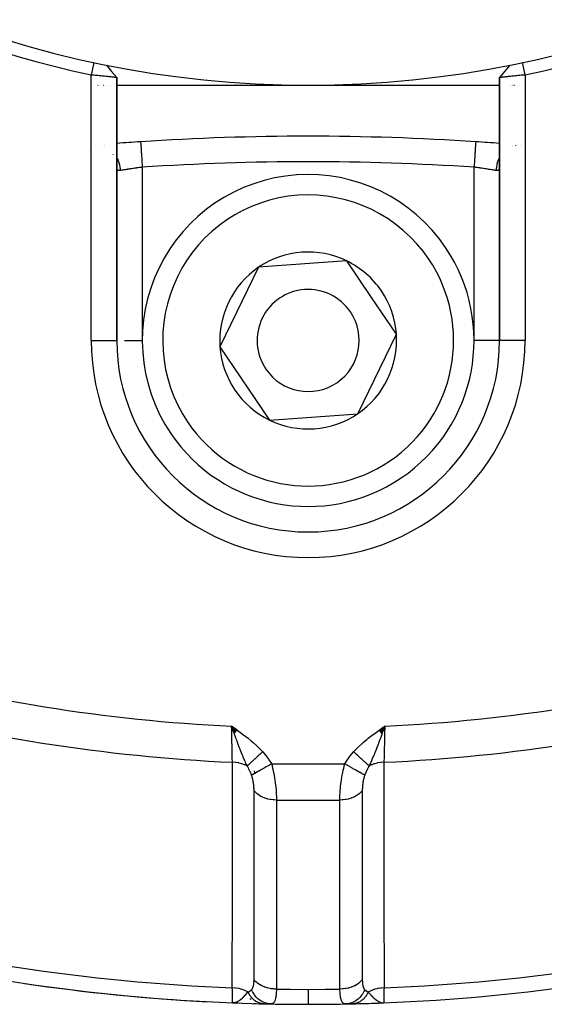
# Model space of a CAD drawing. Units: millimetres. Extents: x -303 to 494, y -335 to 335.
# Drawn here: x 210 to 231, y -103 to -64 of the extents above; entities that cross this region are included whole.
import ezdxf

# ---------------------------------------------------------------- set-up
doc = ezdxf.new("R2010")
doc.units = ezdxf.units.MM
doc.linetypes.add('DASHED', pattern=[9.652, 8.128, -1.524])
doc.layers.add('nevidi', color=4, linetype='DASHED')

msp = doc.modelspace()

# ---------------------------------------------------------------- linework, layer by layer
at = {"color": 2}
for p, q in [((213.999, -66.701), (214, -66.7)), ((214, -66.702), (214, -66.7)), ((214, -66.702), (214, -66.7)), ((214, -77), (214, -66.703)), ((214, -66.703), (214, -77)), ((229, -66.7), (229, -77)), ((229, -77), (229, -66.7)), ((229, -66.702), (229, -67.355)), ((229, -66.702), (229, -67.355)), ((213.265, -67), (213.267, -67)), ((213.353, -67), (213.355, -67)), ((213.474, -67), (213.476, -67)), ((213.524, -67), (213.525, -67)), ((213.692, -67), (213.693, -67)), ((213.779, -67), (213.78, -67)), ((213.919, -67), (213.921, -67)), ((214, -67), (221.5, -67)), ((221.5, -67), (229.001, -67)), ((229.431, -67), (229.432, -67)), ((229.477, -67), (229.478, -67)), ((229.523, -67), (229.526, -67)), ((229.578, -67), (229.579, -67)), ((229.628, -67), (229.629, -67)), ((229.794, -67), (229.795, -67)), ((229.847, -67), (229.849, -67)), ((213.162, -69.348), (213.161, -69.348)), ((213.276, -69.351), (213.277, -69.351)), ((213.531, -69.318), (213.53, -69.318)), ((228.066, -69.216), (228.066, -69.217)), ((229.523, -69.408), (229.525, -69.407)), ((229.632, -69.37), (229.633, -69.369)), ((229.82, -69.344), (229.821, -69.344)), ((229.861, -69.349), (229.862, -69.349)), ((213.843, -69.707), (213.845, -69.709)), ((229, -70.141), (229.001, -70.136)), ((229.001, -70.18), (229, -70.191)), ((229.005, -70.103), (229.003, -70.13)), ((214.001, -70.224), (214, -70.195)), ((229, -70.193), (229, -77)), ((223.016, -73.885), (219.56, -74.13)), ((223.986, -75.32), (223.016, -73.885)), ((219.56, -74.13), (218.045, -77.245)), ((224.955, -76.755), (223.986, -75.32)), ((213.999, -77), (214, -77)), ((214, -77), (214.001, -77)), ((223.44, -79.87), (224.955, -76.755)), ((229, -77), (228.999, -77)), ((229.001, -77), (229, -77)), ((218.045, -77.245), (219.984, -80.115)), ((219.984, -80.115), (223.44, -79.87)), ((218.714, -92.262), (218.5, -92.102)), ((218.709, -92.268), (218.5, -92.102)), ((218.704, -92.275), (218.5, -92.102)), ((218.7, -92.282), (218.5, -92.102)), ((218.695, -92.289), (218.5, -92.102)), ((218.69, -92.295), (218.5, -92.102)), ((218.685, -92.302), (218.5, -92.102)), ((218.68, -92.309), (218.5, -92.102)), ((218.675, -92.316), (218.5, -92.102)), ((218.67, -92.323), (218.5, -92.102)), ((218.665, -92.329), (218.5, -92.102)), ((218.661, -92.336), (218.5, -92.102)), ((218.656, -92.343), (218.5, -92.102)), ((218.651, -92.35), (218.5, -92.102)), ((218.646, -92.356), (218.5, -92.102)), ((218.641, -92.363), (218.5, -92.102)), ((218.636, -92.37), (218.5, -92.102)), ((218.632, -92.377), (218.5, -92.102)), ((218.627, -92.383), (218.5, -92.102)), ((218.622, -92.39), (218.5, -92.102)), ((218.617, -92.397), (218.5, -92.102)), ((218.612, -92.403), (218.5, -92.102)), ((224.286, -92.262), (224.5, -92.102)), ((224.291, -92.269), (224.5, -92.102)), ((224.296, -92.276), (224.5, -92.102)), ((224.301, -92.283), (224.5, -92.102)), ((224.306, -92.29), (224.5, -92.102)), ((224.311, -92.296), (224.5, -92.102)), ((224.315, -92.303), (224.5, -92.102)), ((224.32, -92.31), (224.5, -92.102)), ((224.325, -92.317), (224.5, -92.102)), ((224.33, -92.323), (224.5, -92.102)), ((224.335, -92.33), (224.5, -92.102)), ((224.34, -92.337), (224.5, -92.102)), ((224.344, -92.343), (224.5, -92.102)), ((224.349, -92.35), (224.5, -92.102)), ((224.354, -92.357), (224.5, -92.102)), ((224.359, -92.364), (224.5, -92.102)), ((224.364, -92.37), (224.5, -92.102)), ((224.369, -92.377), (224.5, -92.102)), ((224.373, -92.384), (224.5, -92.102)), ((224.378, -92.39), (224.5, -92.102)), ((224.383, -92.397), (224.5, -92.102)), ((224.388, -92.404), (224.5, -92.102)), ((218.667, -102.934), (218.539, -102.942)), ((218.672, -102.936), (218.539, -102.942)), ((218.677, -102.937), (218.539, -102.942)), ((218.681, -102.939), (218.539, -102.942)), ((218.686, -102.94), (218.539, -102.942)), ((218.539, -102.942), (218.539, -102.94)), ((218.691, -102.941), (218.539, -102.942)), ((218.683, -102.942), (218.539, -102.942)), ((218.701, -102.943), (218.539, -102.942)), ((218.711, -102.945), (218.539, -102.942)), ((218.7, -102.946), (218.539, -102.942)), ((218.721, -102.947), (218.539, -102.942)), ((218.726, -102.948), (218.539, -102.942)), ((218.699, -102.947), (218.539, -102.942)), ((218.692, -102.947), (218.539, -102.942)), ((218.741, -102.949), (218.539, -102.942)), ((218.726, -102.949), (218.539, -102.942)), ((218.717, -102.949), (218.539, -102.942)), ((218.713, -102.949), (218.539, -102.942)), ((218.662, -102.933), (218.613, -102.937)), ((218.657, -102.931), (218.628, -102.934)), ((218.652, -102.929), (218.637, -102.931)), ((224.255, -102.95), (224.461, -102.942)), ((224.269, -102.948), (224.461, -102.942)), ((224.274, -102.948), (224.461, -102.942)), ((224.279, -102.947), (224.289, -102.947)), ((224.284, -102.946), (224.461, -102.942)), ((224.289, -102.945), (224.461, -102.942)), ((224.294, -102.944), (224.461, -102.942)), ((224.299, -102.943), (224.461, -102.942)), ((224.304, -102.942), (224.433, -102.942)), ((224.309, -102.941), (224.433, -102.942)), ((224.31, -102.947), (224.461, -102.942)), ((224.314, -102.94), (224.434, -102.942)), ((224.319, -102.939), (224.435, -102.942)), ((224.319, -102.947), (224.461, -102.942)), ((224.323, -102.947), (224.461, -102.942)), ((224.324, -102.937), (224.418, -102.941)), ((224.326, -102.947), (224.461, -102.942)), ((224.329, -102.936), (224.42, -102.94)), ((224.334, -102.934), (224.417, -102.94)), ((224.339, -102.933), (224.387, -102.937)), ((224.343, -102.931), (224.375, -102.934)), ((224.348, -102.93), (224.368, -102.932)), ((224.418, -102.941), (224.441, -102.942)), ((224.42, -102.94), (224.442, -102.941)), ((224.433, -102.941), (224.437, -102.941)), ((224.461, -102.94), (224.461, -102.942))]:
    msp.add_line(p, q, dxfattribs=at)
for points in [[(213.105, -66.109), (213.09, -66.18), (213.053, -66.354), (213.036, -66.43), (213, -66.598)], [(213.599, -66.212), (213.8, -66.458), (213.999, -66.702)], [(229.401, -66.212), (229.201, -66.457), (229.001, -66.701)], [(230, -66.598), (229.985, -66.528), (229.948, -66.354), (229.931, -66.278), (229.895, -66.109)], [(214, -66.702), (213.999, -66.702), (213.999, -66.702), (213.995, -66.702), (213.995, -66.701), (213.991, -66.701), (213.988, -66.701), (213.987, -66.701), (213.977, -66.699), (213.976, -66.699), (213.964, -66.698), (213.963, -66.698), (213.962, -66.698), (213.946, -66.696), (213.945, -66.696), (213.926, -66.693), (213.925, -66.693), (213.92, -66.693), (213.902, -66.691), (213.902, -66.691), (213.876, -66.688), (213.875, -66.688), (213.859, -66.686), (213.847, -66.685), (213.846, -66.685), (213.815, -66.681), (213.814, -66.681), (213.783, -66.678), (213.781, -66.678), (213.78, -66.677), (213.744, -66.674), (213.742, -66.674), (213.704, -66.67), (213.703, -66.67), (213.693, -66.668), (213.662, -66.665), (213.661, -66.665), (213.618, -66.661), (213.617, -66.661), (213.59, -66.658), (213.572, -66.656), (213.571, -66.656), (213.525, -66.652), (213.523, -66.651), (213.476, -66.647), (213.475, -66.647), (213.474, -66.646), (213.424, -66.642), (213.423, -66.641), (213.372, -66.636), (213.371, -66.636), (213.355, -66.635), (213.319, -66.631), (213.317, -66.631), (213.265, -66.626), (213.263, -66.626), (213.226, -66.622), (213.21, -66.62), (213.208, -66.62), (213.154, -66.615), (213.152, -66.615), (213.097, -66.609), (213.096, -66.609), (213.094, -66.609), (213.04, -66.604), (213.038, -66.604), (213, -66.6)], [(230, -66.598), (229.96, -66.602), (229.959, -66.602), (229.906, -66.608), (229.903, -66.608), (229.901, -66.608), (229.847, -66.614), (229.845, -66.614), (229.791, -66.62), (229.789, -66.62), (229.774, -66.622), (229.736, -66.625), (229.734, -66.626), (229.682, -66.631), (229.68, -66.631), (229.645, -66.635), (229.629, -66.636), (229.627, -66.636), (229.577, -66.641), (229.575, -66.642), (229.526, -66.647), (229.525, -66.647), (229.523, -66.647), (229.477, -66.651), (229.475, -66.652), (229.429, -66.656), (229.428, -66.656), (229.41, -66.658), (229.383, -66.661), (229.382, -66.661), (229.339, -66.665), (229.338, -66.665), (229.307, -66.668), (229.297, -66.67), (229.296, -66.67), (229.257, -66.674), (229.257, -66.674), (229.22, -66.677), (229.219, -66.678), (229.217, -66.678), (229.186, -66.681), (229.185, -66.681), (229.154, -66.685), (229.153, -66.685), (229.141, -66.686), (229.124, -66.688), (229.124, -66.688), (229.098, -66.691), (229.098, -66.691), (229.08, -66.693), (229.075, -66.693), (229.074, -66.693), (229.055, -66.696), (229.054, -66.696), (229.037, -66.698), (229.037, -66.698), (229.036, -66.698), (229.023, -66.699), (229.023, -66.699), (229.013, -66.7), (229.012, -66.7), (229.009, -66.701), (229.005, -66.701), (229.005, -66.701), (229.001, -66.701), (229.001, -66.701), (229, -66.7)], [(214.934, -69.216), (214.934, -69.216), (214.934, -69.217)], [(229, -70.193), (228.999, -70.217), (228.999, -70.221)], [(224.5, -92.102), (224.424, -92.317), (224.418, -92.333), (224.391, -92.409)], [(218.596, -92.374), (218.576, -92.317), (218.545, -92.229), (218.527, -92.178)], [(218.539, -102.942), (218.614, -102.937), (218.621, -102.935), (218.648, -102.928)], [(224.366, -102.932), (224.386, -102.937), (224.417, -102.941), (224.433, -102.942)]]:
    msp.add_lwpolyline(points, dxfattribs=at)
for centre, radius, start, end in [((221.5, -27), 40, 180, 0), ((221.497, -27.006), 40.496, 192.1081, 257.8881), ((221.506, -27.003), 40.496, 282.1081, 347.8881), ((221.5, -169), 100, 86.23545, 93.76455), ((221.5, -169), 100, 93.76455, 94.30122), ((221.5, -169), 100, 85.69841, 86.23545), ((221.5, -77), 6.5, 34.0491, 214.0491), ((221.5, -77), 6.5, 214.0491, 34.0491), ((221.5, -77), 3.464, 64.0491, 124.0491), ((221.5, -77), 3.464, 34.0491, 64.0491), ((221.5, -77), 3.464, 124.0491, 184.0491), ((221.5, -77), 2, 34.0491, 214.0491), ((221.5, -77), 3.464, 4.0491, 34.0491), ((221.5, -77), 2, 214.0491, 34.0491), ((221.5, -77), 7.5, 180, 0), ((221.5, -77), 3.464, 304.0491, 4.0491), ((221.5, -77), 3.464, 184.0491, 244.0491), ((221.5, -77), 3.464, 244.0491, 304.0491), ((221.5, -27), 76, 255.34266, 267.76702), ((221.5, -27), 76, 272.23298, 284.65737), ((221.5, -27), 76, 261.59178, 267.03432), ((221.5, -27), 76, 267.76702, 272.23298), ((221.5, -27), 76, 267.81161, 267.89674), ((221.5, -27), 76, 271.3083, 272.06617), ((221.5, -27), 76, 268.38725, 268.6917), ((221.5, -27), 76, 268.6917, 268.89315), ((221.5, -27), 76, 268.90013, 270), ((221.5, -27), 76, 270, 271.08056), ((221.5, -27), 76, 271.09987, 271.3083)]:
    msp.add_arc(centre, radius, start, end, dxfattribs=at)
at = {"layer": 'nevidi', "color": 7, "linetype": 'Continuous'}
for p, q in [((213, -77), (213, -66.6)), ((230, -66.598), (230, -77)), ((213.276, -69.344), (213.277, -69.344)), ((213.531, -69.399), (213.532, -69.4)), ((229.525, -69.379), (229.523, -69.38)), ((229.633, -69.354), (229.632, -69.354)), ((215, -70.214), (215, -77)), ((228, -77), (228, -70.214)), ((213, -77), (213.999, -77)), ((214.307, -77), (215, -77)), ((228.999, -77), (228, -77)), ((230, -77), (229.001, -77)), ((218.527, -92.178), (218.5, -92.102)), ((220.065, -93.586), (222.935, -93.586)), ((219.386, -93.859), (219.411, -93.955)), ((220.258, -95), (222.742, -95)), ((218.539, -102.94), (218.539, -102.931)), ((219.262, -102.79), (219.264, -102.79)), ((222.886, -102.81), (222.889, -102.81)), ((223.382, -102.8), (223.384, -102.8))]:
    msp.add_line(p, q, dxfattribs=at)
for points in [[(214.934, -69.217), (214.935, -69.221), (214.935, -69.224), (214.935, -69.232), (214.936, -69.242), (214.936, -69.247), (214.938, -69.265), (214.938, -69.277), (214.939, -69.285), (214.941, -69.315), (214.942, -69.327), (214.942, -69.338), (214.945, -69.381), (214.946, -69.39), (214.947, -69.403), (214.951, -69.462), (214.951, -69.466), (214.952, -69.481), (214.957, -69.553), (214.957, -69.557), (214.958, -69.57), (214.963, -69.65), (214.964, -69.664), (214.964, -69.669), (214.97, -69.756), (214.971, -69.776), (214.971, -69.78), (214.977, -69.868), (214.979, -69.89), (214.98, -69.904), (214.985, -69.986), (214.987, -70.009), (214.988, -70.034), (214.993, -70.108), (214.995, -70.13), (214.997, -70.167), (215, -70.214)], [(228.066, -69.217), (228.065, -69.219), (228.065, -69.221), (228.065, -69.232), (228.064, -69.237), (228.064, -69.242), (228.062, -69.265), (228.062, -69.27), (228.062, -69.277), (228.059, -69.315), (228.059, -69.317), (228.058, -69.327), (228.055, -69.378), (228.055, -69.381), (228.054, -69.39), (228.05, -69.451), (228.049, -69.462), (228.049, -69.466), (228.045, -69.536), (228.043, -69.553), (228.043, -69.557), (228.038, -69.631), (228.037, -69.65), (228.036, -69.663), (228.031, -69.736), (228.03, -69.756), (228.029, -69.78), (228.024, -69.847), (228.023, -69.869), (228.02, -69.904), (228.016, -69.965), (228.015, -69.986), (228.012, -70.034), (228.008, -70.085), (228.007, -70.108), (228.003, -70.167), (228, -70.208), (228, -70.214)], [(214, -69.83), (214.008, -69.844), (214.019, -69.865), (214.025, -69.878), (214.06, -69.96), (214.068, -69.982), (214.073, -69.995), (214.099, -70.082), (214.104, -70.105), (214.107, -70.119), (214.123, -70.209), (214.126, -70.232), (214.128, -70.246), (214.134, -70.337), (214.134, -70.343)], [(229.001, -69.83), (228.988, -69.852), (228.981, -69.865), (228.971, -69.886), (228.937, -69.968), (228.932, -69.982), (228.924, -70.004), (228.899, -70.09), (228.896, -70.105), (228.891, -70.128), (228.876, -70.217), (228.874, -70.232), (228.871, -70.255), (228.866, -70.343)], [(214.035, -70.322), (214.033, -70.319), (214.022, -70.305), (214.021, -70.302), (214.013, -70.284), (214.011, -70.281), (214.009, -70.273), (214.006, -70.259), (214.005, -70.255), (214.001, -70.229), (214.001, -70.224)], [(214.134, -70.343), (214.114, -70.345), (214.111, -70.345), (214.09, -70.345), (214.087, -70.345), (214.08, -70.344), (214.069, -70.341), (214.066, -70.341), (214.051, -70.334), (214.048, -70.332), (214.036, -70.322)], [(215, -70.214), (214.957, -70.219), (214.948, -70.22), (214.906, -70.226), (214.894, -70.228), (214.886, -70.229), (214.832, -70.236), (214.824, -70.237), (214.774, -70.244), (214.771, -70.245), (214.762, -70.246), (214.71, -70.253), (214.702, -70.255), (214.65, -70.262), (214.645, -70.263), (214.642, -70.263), (214.592, -70.271), (214.584, -70.272), (214.536, -70.279), (214.528, -70.28), (214.523, -70.281), (214.481, -70.287), (214.473, -70.289), (214.428, -70.296), (214.421, -70.297), (214.41, -70.298), (214.377, -70.303), (214.371, -70.304), (214.329, -70.311), (214.323, -70.312), (214.307, -70.315), (214.284, -70.318), (214.278, -70.319), (214.242, -70.325), (214.236, -70.326), (214.217, -70.329), (214.202, -70.332), (214.197, -70.332), (214.166, -70.338), (214.161, -70.338), (214.141, -70.342), (214.134, -70.343)], [(228.866, -70.343), (228.859, -70.342), (228.844, -70.339), (228.839, -70.338), (228.808, -70.333), (228.803, -70.332), (228.783, -70.329), (228.77, -70.327), (228.764, -70.326), (228.728, -70.32), (228.722, -70.319), (228.693, -70.315), (228.684, -70.313), (228.677, -70.312), (228.637, -70.306), (228.63, -70.305), (228.59, -70.298), (228.587, -70.298), (228.58, -70.297), (228.535, -70.29), (228.527, -70.289), (228.48, -70.282), (228.477, -70.281), (228.473, -70.28), (228.425, -70.273), (228.417, -70.272), (228.367, -70.265), (228.359, -70.263), (228.355, -70.263), (228.308, -70.256), (228.299, -70.255), (228.247, -70.247), (228.239, -70.246), (228.226, -70.244), (228.186, -70.239), (228.177, -70.238), (228.124, -70.23), (228.115, -70.229), (228.094, -70.226), (228.061, -70.222), (228.052, -70.22), (228, -70.214)], [(228.991, -70.273), (228.991, -70.274), (228.984, -70.293), (228.983, -70.295), (228.974, -70.31), (228.973, -70.313), (228.964, -70.322), (228.962, -70.324), (228.96, -70.326), (228.947, -70.335), (228.945, -70.336), (228.93, -70.342), (228.928, -70.342), (228.92, -70.344), (228.911, -70.345), (228.909, -70.345), (228.89, -70.346), (228.887, -70.345), (228.867, -70.343), (228.866, -70.343)], [(228.999, -70.221), (228.997, -70.246), (228.996, -70.25), (228.992, -70.271)], [(218.5, -92.102), (218.634, -92.198), (218.717, -92.257), (218.848, -92.352), (218.933, -92.415), (219.062, -92.513), (219.144, -92.578), (219.271, -92.682), (219.349, -92.748), (219.472, -92.858), (219.546, -92.928), (219.664, -93.046), (219.72, -93.106)], [(218.532, -93.52), (218.531, -93.512), (218.528, -93.362), (218.528, -93.352), (218.527, -93.304), (218.524, -93.176), (218.524, -93.165), (218.522, -93.074), (218.52, -92.975), (218.519, -92.964), (218.516, -92.825), (218.515, -92.763), (218.515, -92.751), (218.51, -92.563), (218.51, -92.543), (218.51, -92.531), (218.505, -92.316), (218.505, -92.304), (218.504, -92.291), (218.5, -92.102)], [(223.28, -93.106), (223.406, -92.975), (223.453, -92.929), (223.599, -92.794), (223.65, -92.749), (223.8, -92.623), (223.855, -92.579), (224.01, -92.459), (224.067, -92.416), (224.225, -92.299), (224.283, -92.258), (224.443, -92.143), (224.5, -92.102)], [(224.5, -92.102), (224.498, -92.202), (224.495, -92.316), (224.495, -92.329), (224.492, -92.475), (224.49, -92.543), (224.49, -92.555), (224.486, -92.741), (224.485, -92.763), (224.485, -92.774), (224.48, -92.975), (224.48, -92.986), (224.48, -92.994), (224.476, -93.176), (224.476, -93.186), (224.475, -93.231), (224.472, -93.362), (224.472, -93.371), (224.47, -93.447), (224.468, -93.52)], [(219.11, -93.666), (219.064, -93.563), (219.046, -93.521), (219.023, -93.468), (219.015, -93.451), (219.012, -93.443), (219.007, -93.433), (218.959, -93.32), (218.949, -93.295), (218.924, -93.237), (218.92, -93.225), (218.907, -93.194), (218.89, -93.152), (218.854, -93.064), (218.848, -93.047), (218.829, -92.999), (218.822, -92.982), (218.802, -92.931), (218.763, -92.83), (218.75, -92.795), (218.742, -92.774), (218.742, -92.772), (218.716, -92.704), (218.699, -92.657), (218.658, -92.546), (218.648, -92.517), (218.635, -92.483), (218.63, -92.469), (218.609, -92.408), (218.596, -92.374)], [(224.391, -92.409), (224.37, -92.469), (224.342, -92.546), (224.31, -92.634), (224.297, -92.668), (224.283, -92.705), (224.258, -92.772), (224.237, -92.83), (224.204, -92.916), (224.178, -92.983), (224.171, -92.999), (224.11, -93.152), (224.1, -93.178), (224.08, -93.225), (224.075, -93.238), (224, -93.416), (223.993, -93.433), (223.985, -93.451), (223.977, -93.469), (223.907, -93.629), (223.89, -93.666)], [(219.72, -93.106), (219.7, -93.124), (219.698, -93.126), (219.668, -93.154), (219.666, -93.156), (219.649, -93.171), (219.646, -93.173), (219.636, -93.183), (219.633, -93.185), (219.604, -93.212), (219.602, -93.214), (219.572, -93.241), (219.57, -93.243), (219.568, -93.245), (219.566, -93.247), (219.541, -93.27), (219.539, -93.272), (219.51, -93.299), (219.508, -93.3), (219.489, -93.317), (219.487, -93.32), (219.479, -93.327), (219.477, -93.328), (219.449, -93.354), (219.447, -93.356), (219.42, -93.381), (219.418, -93.383), (219.414, -93.387), (219.411, -93.389), (219.391, -93.408), (219.389, -93.41), (219.362, -93.434), (219.36, -93.436), (219.341, -93.453), (219.339, -93.455), (219.334, -93.46), (219.333, -93.461), (219.308, -93.484), (219.306, -93.486), (219.281, -93.508), (219.28, -93.51), (219.274, -93.515), (219.272, -93.517), (219.256, -93.532), (219.254, -93.533), (219.232, -93.554), (219.23, -93.556), (219.212, -93.572), (219.21, -93.574), (219.208, -93.576), (219.206, -93.577), (219.185, -93.597), (219.184, -93.598), (219.164, -93.616), (219.162, -93.618), (219.156, -93.624), (219.154, -93.625), (219.143, -93.635), (219.142, -93.636), (219.124, -93.653), (219.123, -93.654), (219.11, -93.666)], [(219.72, -93.106), (219.834, -93.24), (219.846, -93.255), (219.952, -93.402), (219.963, -93.419), (220.058, -93.574), (220.065, -93.586)], [(222.935, -93.586), (223.026, -93.435), (223.037, -93.419), (223.142, -93.271), (223.154, -93.255), (223.271, -93.116), (223.28, -93.106)], [(223.89, -93.666), (223.876, -93.653), (223.875, -93.652), (223.857, -93.635), (223.856, -93.634), (223.847, -93.627), (223.846, -93.625), (223.837, -93.617), (223.835, -93.615), (223.815, -93.597), (223.814, -93.596), (223.793, -93.576), (223.792, -93.576), (223.791, -93.575), (223.79, -93.574), (223.769, -93.555), (223.768, -93.553), (223.745, -93.533), (223.743, -93.531), (223.73, -93.519), (223.728, -93.517), (223.72, -93.509), (223.718, -93.508), (223.694, -93.486), (223.692, -93.484), (223.667, -93.461), (223.665, -93.459), (223.663, -93.458), (223.661, -93.455), (223.639, -93.436), (223.638, -93.434), (223.611, -93.41), (223.609, -93.408), (223.591, -93.391), (223.589, -93.389), (223.582, -93.383), (223.58, -93.382), (223.553, -93.356), (223.551, -93.355), (223.523, -93.329), (223.521, -93.327), (223.516, -93.322), (223.513, -93.32), (223.493, -93.301), (223.491, -93.299), (223.462, -93.273), (223.46, -93.271), (223.437, -93.25), (223.434, -93.247), (223.431, -93.244), (223.429, -93.242), (223.4, -93.215), (223.397, -93.213), (223.368, -93.186), (223.366, -93.184), (223.356, -93.176), (223.354, -93.173), (223.336, -93.157), (223.334, -93.155), (223.304, -93.128), (223.302, -93.126), (223.28, -93.106)], [(218.528, -102.356), (218.528, -101.7), (218.528, -101.635), (218.528, -100.948), (218.528, -100.882), (218.529, -100.195), (218.529, -100.13), (218.529, -99.443), (218.529, -99.377), (218.529, -98.69), (218.529, -98.625), (218.53, -97.938), (218.53, -97.872), (218.53, -97.185), (218.53, -97.12), (218.53, -96.433), (218.53, -96.367), (218.531, -95.68), (218.531, -95.615), (218.531, -94.927), (218.531, -94.862), (218.531, -94.175), (218.531, -94.11), (218.532, -93.52)], [(219.11, -93.666), (219.025, -93.624), (219.018, -93.621), (219.01, -93.618), (219.01, -93.618), (218.907, -93.581), (218.905, -93.58), (218.896, -93.577), (218.891, -93.576), (218.785, -93.549), (218.782, -93.548), (218.776, -93.547), (218.766, -93.545), (218.661, -93.529), (218.652, -93.528), (218.652, -93.528), (218.635, -93.526), (218.534, -93.52), (218.532, -93.52)], [(219.282, -94.026), (219.279, -94.017), (219.237, -93.913), (219.231, -93.901), (219.23, -93.898), (219.204, -93.84), (219.179, -93.79), (219.173, -93.778), (219.133, -93.705), (219.118, -93.68), (219.114, -93.673), (219.11, -93.666)], [(220.065, -93.586), (219.984, -93.631), (219.965, -93.642), (219.962, -93.644), (219.875, -93.692), (219.857, -93.703), (219.853, -93.705), (219.77, -93.752), (219.752, -93.762), (219.748, -93.764), (219.668, -93.809), (219.651, -93.818), (219.648, -93.82), (219.574, -93.862), (219.558, -93.871), (219.555, -93.873), (219.487, -93.911), (219.473, -93.919), (219.47, -93.92), (219.409, -93.955), (219.397, -93.962), (219.394, -93.963), (219.342, -93.993), (219.331, -93.998), (219.329, -94), (219.286, -94.024), (219.282, -94.026)], [(220.065, -93.586), (220.083, -93.653), (220.085, -93.662), (220.091, -93.685), (220.106, -93.746), (220.109, -93.755), (220.128, -93.84), (220.13, -93.849), (220.148, -93.935), (220.15, -93.944), (220.152, -93.958), (220.166, -94.031), (220.168, -94.04), (220.183, -94.127), (220.184, -94.137), (220.198, -94.223), (220.198, -94.223), (220.199, -94.232), (220.211, -94.318), (220.212, -94.327), (220.222, -94.412), (220.223, -94.421), (220.229, -94.476), (220.232, -94.504), (220.233, -94.512), (220.24, -94.594), (220.241, -94.602), (220.247, -94.682), (220.247, -94.69), (220.249, -94.712), (220.252, -94.767), (220.252, -94.776), (220.256, -94.85), (220.256, -94.858), (220.258, -94.928), (220.258, -94.93), (220.258, -94.937), (220.258, -95)], [(222.742, -95), (222.742, -94.949), (222.742, -94.942), (222.742, -94.928), (222.744, -94.875), (222.744, -94.868), (222.747, -94.799), (222.747, -94.792), (222.751, -94.72), (222.751, -94.712), (222.756, -94.639), (222.757, -94.631), (222.763, -94.555), (222.764, -94.546), (222.771, -94.476), (222.772, -94.469), (222.773, -94.46), (222.781, -94.381), (222.782, -94.372), (222.793, -94.292), (222.794, -94.284), (222.802, -94.223), (222.805, -94.203), (222.807, -94.195), (222.819, -94.113), (222.821, -94.105), (222.835, -94.023), (222.837, -94.014), (222.848, -93.958), (222.852, -93.933), (222.854, -93.924), (222.871, -93.843), (222.873, -93.834), (222.892, -93.753), (222.894, -93.745), (222.909, -93.685), (222.914, -93.665), (222.916, -93.657), (222.935, -93.586)], [(223.718, -94.026), (223.679, -94.004), (223.669, -93.998), (223.667, -93.997), (223.616, -93.969), (223.603, -93.962), (223.601, -93.96), (223.542, -93.927), (223.527, -93.919), (223.525, -93.917), (223.458, -93.88), (223.442, -93.871), (223.439, -93.869), (223.366, -93.828), (223.349, -93.818), (223.345, -93.817), (223.267, -93.772), (223.248, -93.762), (223.245, -93.76), (223.163, -93.714), (223.143, -93.703), (223.14, -93.701), (223.055, -93.653), (223.035, -93.642), (223.031, -93.64), (222.945, -93.591), (222.935, -93.586)], [(223.89, -93.666), (223.867, -93.705), (223.847, -93.74), (223.833, -93.766), (223.827, -93.778), (223.774, -93.889), (223.77, -93.898), (223.769, -93.901), (223.734, -93.985), (223.721, -94.017), (223.718, -94.026)], [(224.468, -93.52), (224.463, -93.52), (224.358, -93.526), (224.348, -93.528), (224.348, -93.528), (224.331, -93.53), (224.233, -93.545), (224.224, -93.547), (224.218, -93.548), (224.201, -93.552), (224.113, -93.575), (224.104, -93.577), (224.093, -93.581), (224.077, -93.586), (223.999, -93.615), (223.99, -93.618), (223.975, -93.624), (223.961, -93.631), (223.893, -93.664), (223.89, -93.666)], [(224.468, -93.52), (224.469, -94.175), (224.469, -94.24), (224.469, -94.927), (224.469, -94.993), (224.469, -95.68), (224.469, -95.746), (224.47, -96.433), (224.47, -96.498), (224.47, -97.185), (224.47, -97.251), (224.47, -97.938), (224.47, -98.003), (224.471, -98.69), (224.471, -98.756), (224.471, -99.443), (224.471, -99.508), (224.471, -100.195), (224.471, -100.261), (224.472, -100.948), (224.472, -101.013), (224.472, -101.7), (224.472, -101.766), (224.472, -102.356)], [(219.379, -94.63), (219.379, -94.605), (219.379, -94.602), (219.379, -94.599), (219.378, -94.564), (219.378, -94.56), (219.377, -94.542), (219.376, -94.525), (219.376, -94.521), (219.374, -94.486), (219.374, -94.482), (219.371, -94.446), (219.37, -94.442), (219.367, -94.406), (219.366, -94.402), (219.362, -94.366), (219.362, -94.362), (219.356, -94.326), (219.356, -94.322), (219.35, -94.286), (219.349, -94.282), (219.343, -94.246), (219.342, -94.242), (219.34, -94.234), (219.335, -94.207), (219.334, -94.203), (219.326, -94.168), (219.325, -94.165), (219.316, -94.131), (219.315, -94.127), (219.314, -94.124), (219.305, -94.094), (219.304, -94.09), (219.294, -94.058), (219.293, -94.055), (219.282, -94.026)], [(223.718, -94.026), (223.709, -94.05), (223.708, -94.053), (223.698, -94.083), (223.697, -94.087), (223.688, -94.118), (223.687, -94.121), (223.686, -94.124), (223.678, -94.153), (223.677, -94.157), (223.669, -94.189), (223.668, -94.193), (223.661, -94.226), (223.66, -94.229), (223.654, -94.263), (223.653, -94.266), (223.648, -94.3), (223.647, -94.304), (223.642, -94.338), (223.641, -94.341), (223.637, -94.376), (223.636, -94.379), (223.632, -94.413), (223.632, -94.417), (223.629, -94.451), (223.628, -94.455), (223.626, -94.489), (223.626, -94.492), (223.624, -94.525), (223.623, -94.529), (223.623, -94.542), (223.622, -94.562), (223.622, -94.565), (223.621, -94.598), (223.621, -94.601), (223.621, -94.63)], [(219.378, -102.035), (219.378, -101.496), (219.378, -101.429), (219.378, -101.384), (219.378, -101.316), (219.378, -100.808), (219.378, -100.741), (219.378, -100.631), (219.378, -100.564), (219.378, -100.119), (219.378, -100.053), (219.378, -99.877), (219.378, -99.811), (219.378, -99.431), (219.378, -99.365), (219.378, -99.124), (219.378, -99.059), (219.378, -98.743), (219.378, -98.677), (219.378, -98.371), (219.378, -98.306), (219.379, -98.056), (219.379, -97.989), (219.379, -97.617), (219.379, -97.554), (219.379, -97.367), (219.379, -97.3), (219.379, -96.864), (219.379, -96.802), (219.379, -96.679), (219.379, -96.612), (219.379, -96.111), (219.379, -96.049), (219.379, -95.991), (219.379, -95.924), (219.379, -95.357), (219.379, -95.303), (219.379, -95.297), (219.379, -95.236), (219.379, -94.63)], [(220.258, -95), (220.249, -95), (220.163, -94.997), (220.148, -94.996), (220.127, -94.994), (220.042, -94.983), (220.028, -94.981), (220.008, -94.977), (219.925, -94.959), (219.912, -94.956), (219.892, -94.951), (219.813, -94.926), (219.8, -94.921), (219.781, -94.914), (219.707, -94.883), (219.695, -94.877), (219.678, -94.869), (219.61, -94.831), (219.599, -94.824), (219.583, -94.814), (219.522, -94.771), (219.512, -94.764), (219.499, -94.752), (219.445, -94.704), (219.437, -94.696), (219.425, -94.684), (219.38, -94.631), (219.379, -94.63)], [(223.621, -94.63), (223.616, -94.636), (223.571, -94.688), (223.563, -94.696), (223.55, -94.709), (223.497, -94.756), (223.488, -94.764), (223.472, -94.775), (223.412, -94.818), (223.401, -94.824), (223.384, -94.835), (223.317, -94.871), (223.305, -94.877), (223.286, -94.886), (223.213, -94.917), (223.2, -94.921), (223.18, -94.928), (223.102, -94.952), (223.088, -94.956), (223.067, -94.961), (222.986, -94.978), (222.972, -94.981), (222.95, -94.984), (222.866, -94.994), (222.852, -94.996), (222.829, -94.997), (222.744, -95), (222.742, -95)], [(223.621, -94.63), (223.621, -95.169), (223.621, -95.236), (223.621, -95.237), (223.621, -95.297), (223.621, -95.858), (223.621, -95.924), (223.621, -95.988), (223.621, -96.049), (223.621, -96.545), (223.621, -96.612), (223.621, -96.739), (223.621, -96.802), (223.621, -97.233), (223.621, -97.3), (223.621, -97.492), (223.621, -97.554), (223.621, -97.922), (223.621, -97.988), (223.622, -98.243), (223.622, -98.306), (223.622, -98.61), (223.622, -98.677), (223.622, -98.994), (223.622, -99.059), (223.622, -99.298), (223.622, -99.365), (223.622, -99.746), (223.622, -99.811), (223.622, -99.986), (223.622, -100.053), (223.622, -100.497), (223.622, -100.564), (223.622, -100.674), (223.622, -100.741), (223.622, -101.248), (223.622, -101.316), (223.622, -101.362), (223.622, -101.429), (223.622, -102), (223.622, -102.035)], [(220.258, -95), (220.258, -95.539), (220.258, -95.606), (220.258, -96.227), (220.258, -96.294), (220.258, -96.915), (220.258, -96.982), (220.257, -97.603), (220.257, -97.67), (220.257, -98.291), (220.257, -98.358), (220.257, -98.979), (220.257, -99.046), (220.257, -99.667), (220.257, -99.734), (220.256, -100.355), (220.256, -100.422), (220.256, -101.043), (220.256, -101.109), (220.256, -101.73), (220.256, -101.797), (220.256, -102.404)], [(222.744, -102.404), (222.744, -101.864), (222.744, -101.797), (222.744, -101.176), (222.744, -101.11), (222.744, -100.489), (222.744, -100.422), (222.743, -99.801), (222.743, -99.734), (222.743, -99.113), (222.743, -99.046), (222.743, -98.425), (222.743, -98.358), (222.743, -97.737), (222.743, -97.67), (222.743, -97.049), (222.742, -96.982), (222.742, -96.361), (222.742, -96.294), (222.742, -95.673), (222.742, -95.606), (222.742, -95)], [(219.28, -102.428), (219.289, -102.421), (219.29, -102.42), (219.3, -102.408), (219.301, -102.407), (219.31, -102.395), (219.311, -102.393), (219.313, -102.39), (219.32, -102.379), (219.321, -102.377), (219.329, -102.361), (219.33, -102.36), (219.337, -102.342), (219.338, -102.34), (219.344, -102.321), (219.345, -102.319), (219.351, -102.299), (219.352, -102.297), (219.357, -102.275), (219.357, -102.272), (219.362, -102.249), (219.362, -102.247), (219.366, -102.222), (219.367, -102.219), (219.37, -102.194), (219.37, -102.191), (219.373, -102.164), (219.373, -102.161), (219.375, -102.133), (219.375, -102.13), (219.377, -102.1), (219.377, -102.097), (219.378, -102.068), (219.378, -102.067), (219.378, -102.063), (219.378, -102.035)], [(220.256, -102.404), (220.253, -102.404), (220.168, -102.401), (220.146, -102.399), (220.132, -102.398), (220.048, -102.388), (220.026, -102.385), (220.012, -102.382), (219.931, -102.365), (219.91, -102.36), (219.896, -102.356), (219.818, -102.332), (219.798, -102.325), (219.786, -102.321), (219.712, -102.29), (219.694, -102.282), (219.682, -102.276), (219.615, -102.239), (219.598, -102.229), (219.587, -102.222), (219.526, -102.18), (219.511, -102.169), (219.502, -102.161), (219.449, -102.114), (219.436, -102.101), (219.428, -102.093), (219.383, -102.042), (219.378, -102.035)], [(223.622, -102.035), (223.621, -102.037), (223.578, -102.087), (223.564, -102.101), (223.556, -102.109), (223.504, -102.156), (223.489, -102.169), (223.479, -102.176), (223.42, -102.218), (223.402, -102.229), (223.391, -102.236), (223.325, -102.272), (223.306, -102.282), (223.294, -102.287), (223.222, -102.318), (223.201, -102.325), (223.189, -102.33), (223.112, -102.354), (223.09, -102.36), (223.076, -102.363), (222.996, -102.381), (222.974, -102.385), (222.96, -102.387), (222.877, -102.397), (222.854, -102.399), (222.84, -102.4), (222.756, -102.404), (222.744, -102.404)], [(223.622, -102.035), (223.622, -102.058), (223.622, -102.061), (223.622, -102.068), (223.623, -102.09), (223.623, -102.093), (223.624, -102.121), (223.624, -102.124), (223.626, -102.15), (223.626, -102.153), (223.629, -102.179), (223.629, -102.182), (223.632, -102.207), (223.632, -102.209), (223.636, -102.233), (223.636, -102.236), (223.64, -102.258), (223.64, -102.261), (223.645, -102.282), (223.645, -102.284), (223.651, -102.304), (223.651, -102.306), (223.657, -102.325), (223.657, -102.325), (223.657, -102.327), (223.664, -102.345), (223.665, -102.346), (223.672, -102.363), (223.672, -102.364), (223.68, -102.379), (223.681, -102.38), (223.687, -102.39), (223.689, -102.394), (223.69, -102.395), (223.699, -102.407), (223.7, -102.408), (223.71, -102.419), (223.711, -102.42), (223.718, -102.427), (223.72, -102.428)], [(218.539, -102.929), (218.538, -102.907), (218.538, -102.893), (218.538, -102.891), (218.537, -102.838), (218.537, -102.83), (218.537, -102.826), (218.535, -102.743), (218.535, -102.737), (218.535, -102.733), (218.533, -102.631), (218.533, -102.624), (218.532, -102.594), (218.531, -102.498), (218.53, -102.49), (218.529, -102.424), (218.528, -102.356)], [(219.144, -102.521), (219.141, -102.52), (219.131, -102.514), (219.039, -102.467), (219.037, -102.466), (219.03, -102.463), (219.023, -102.46), (218.92, -102.421), (218.919, -102.42), (218.909, -102.417), (218.905, -102.416), (218.796, -102.387), (218.79, -102.386), (218.781, -102.384), (218.779, -102.384), (218.666, -102.365), (218.657, -102.364), (218.649, -102.363), (218.647, -102.363), (218.533, -102.356), (218.528, -102.356)], [(218.648, -102.928), (218.666, -102.923), (218.695, -102.912), (218.729, -102.895), (218.743, -102.888), (218.756, -102.881), (218.778, -102.867), (218.797, -102.855), (218.836, -102.827), (218.861, -102.807), (218.864, -102.804), (218.922, -102.754), (218.938, -102.739), (218.955, -102.723), (218.963, -102.715), (219.036, -102.64), (219.04, -102.636), (219.05, -102.626), (219.059, -102.616), (219.128, -102.539), (219.144, -102.521)], [(219.144, -102.521), (219.145, -102.521), (219.21, -102.481), (219.216, -102.477), (219.229, -102.468), (219.259, -102.446), (219.276, -102.432), (219.28, -102.428)], [(219.765, -102.98), (219.742, -102.979), (219.74, -102.979), (219.709, -102.976), (219.707, -102.976), (219.689, -102.973), (219.687, -102.973), (219.676, -102.971), (219.674, -102.971), (219.643, -102.964), (219.641, -102.964), (219.611, -102.956), (219.609, -102.955), (219.606, -102.954), (219.604, -102.953), (219.579, -102.945), (219.577, -102.944), (219.547, -102.933), (219.545, -102.932), (219.525, -102.923), (219.523, -102.922), (219.516, -102.919), (219.514, -102.918), (219.486, -102.903), (219.484, -102.902), (219.455, -102.885), (219.454, -102.884), (219.447, -102.88), (219.446, -102.879), (219.426, -102.866), (219.424, -102.864), (219.397, -102.845), (219.395, -102.843), (219.374, -102.826), (219.372, -102.824), (219.369, -102.822), (219.367, -102.82), (219.342, -102.797), (219.34, -102.796), (219.316, -102.771), (219.314, -102.77), (219.306, -102.761), (219.304, -102.76), (219.29, -102.744), (219.288, -102.742), (219.266, -102.715), (219.264, -102.713), (219.243, -102.687), (219.242, -102.685), (219.242, -102.685), (219.241, -102.683), (219.219, -102.653), (219.218, -102.651), (219.198, -102.62), (219.197, -102.618), (219.188, -102.604), (219.187, -102.602), (219.178, -102.586), (219.176, -102.584), (219.159, -102.551), (219.157, -102.549), (219.144, -102.521)], [(220.041, -102.986), (220.032, -102.986), (219.946, -102.978), (219.944, -102.978), (219.944, -102.978), (219.924, -102.974), (219.841, -102.955), (219.838, -102.954), (219.838, -102.954), (219.819, -102.948), (219.738, -102.917), (219.736, -102.915), (219.736, -102.915), (219.718, -102.907), (219.641, -102.864), (219.639, -102.863), (219.638, -102.863), (219.621, -102.851), (219.55, -102.798), (219.548, -102.796), (219.548, -102.796), (219.532, -102.782), (219.467, -102.719), (219.465, -102.717), (219.465, -102.717), (219.451, -102.701), (219.393, -102.629), (219.392, -102.627), (219.391, -102.626), (219.379, -102.609), (219.329, -102.529), (219.328, -102.527), (219.328, -102.526), (219.317, -102.507), (219.28, -102.428)], [(220.256, -102.404), (220.255, -102.453), (220.254, -102.459), (220.252, -102.518), (220.251, -102.524), (220.251, -102.526), (220.248, -102.57), (220.248, -102.58), (220.247, -102.585), (220.242, -102.637), (220.242, -102.642), (220.236, -102.684), (220.235, -102.69), (220.235, -102.695), (220.231, -102.719), (220.227, -102.739), (220.226, -102.744), (220.218, -102.784), (220.217, -102.788), (220.21, -102.813), (220.207, -102.824), (220.206, -102.828), (220.202, -102.837), (220.194, -102.86), (220.193, -102.863), (220.18, -102.891), (220.179, -102.894), (220.17, -102.909), (220.165, -102.918), (220.163, -102.92), (220.162, -102.922), (220.148, -102.94), (220.146, -102.942), (220.129, -102.957), (220.127, -102.959), (220.114, -102.968), (220.109, -102.971), (220.107, -102.972), (220.107, -102.972), (220.087, -102.98), (220.085, -102.98), (220.064, -102.985), (220.062, -102.985), (220.041, -102.986)], [(220.256, -102.404), (220.748, -102.41), (220.79, -102.411), (221.473, -102.414), (221.5, -102.414)], [(221.5, -102.414), (222.163, -102.411), (222.21, -102.411), (222.744, -102.404)], [(221.5, -102.414), (221.5, -102.576), (221.5, -102.58), (221.5, -102.58), (221.5, -102.584), (221.5, -102.726), (221.5, -102.729), (221.5, -102.73), (221.5, -102.733), (221.5, -102.846), (221.5, -102.848), (221.5, -102.848), (221.5, -102.85), (221.5, -102.932), (221.5, -102.933), (221.5, -102.933), (221.5, -102.935), (221.5, -102.984), (221.5, -102.984), (221.5, -102.984), (221.5, -102.985), (221.5, -103)], [(222.959, -102.986), (222.942, -102.985), (222.94, -102.985), (222.919, -102.982), (222.917, -102.981), (222.899, -102.974), (222.898, -102.974), (222.896, -102.973), (222.893, -102.971), (222.879, -102.963), (222.877, -102.962), (222.86, -102.948), (222.859, -102.946), (222.846, -102.932), (222.844, -102.929), (222.842, -102.927), (222.838, -102.921), (222.828, -102.906), (222.827, -102.904), (222.814, -102.879), (222.813, -102.877), (222.805, -102.857), (222.802, -102.849), (222.8, -102.845), (222.797, -102.837), (222.79, -102.814), (222.789, -102.81), (222.78, -102.774), (222.779, -102.77), (222.775, -102.75), (222.771, -102.731), (222.771, -102.727), (222.769, -102.718), (222.764, -102.684), (222.763, -102.68), (222.757, -102.634), (222.757, -102.629), (222.755, -102.61), (222.752, -102.58), (222.752, -102.575), (222.752, -102.569), (222.748, -102.523), (222.748, -102.517), (222.746, -102.462), (222.746, -102.456), (222.745, -102.441), (222.744, -102.404)], [(223.72, -102.428), (223.715, -102.439), (223.674, -102.524), (223.672, -102.526), (223.661, -102.546), (223.61, -102.624), (223.609, -102.626), (223.595, -102.645), (223.537, -102.715), (223.535, -102.717), (223.52, -102.733), (223.454, -102.794), (223.452, -102.796), (223.435, -102.81), (223.364, -102.861), (223.362, -102.863), (223.343, -102.874), (223.266, -102.914), (223.264, -102.915), (223.245, -102.924), (223.164, -102.953), (223.162, -102.954), (223.142, -102.96), (223.058, -102.977), (223.056, -102.978), (223.035, -102.981), (222.959, -102.986)], [(223.856, -102.521), (223.844, -102.546), (223.843, -102.548), (223.825, -102.581), (223.824, -102.583), (223.812, -102.603), (223.811, -102.605), (223.805, -102.615), (223.804, -102.617), (223.784, -102.648), (223.783, -102.65), (223.762, -102.68), (223.76, -102.682), (223.757, -102.686), (223.756, -102.688), (223.739, -102.71), (223.737, -102.712), (223.714, -102.739), (223.713, -102.741), (223.695, -102.761), (223.693, -102.762), (223.689, -102.766), (223.688, -102.768), (223.663, -102.792), (223.662, -102.794), (223.636, -102.817), (223.635, -102.818), (223.626, -102.825), (223.625, -102.827), (223.609, -102.84), (223.607, -102.841), (223.58, -102.861), (223.578, -102.863), (223.553, -102.88), (223.552, -102.881), (223.551, -102.881), (223.549, -102.882), (223.521, -102.899), (223.519, -102.9), (223.491, -102.915), (223.489, -102.916), (223.475, -102.923), (223.474, -102.923), (223.46, -102.93), (223.458, -102.93), (223.429, -102.942), (223.427, -102.943), (223.397, -102.953), (223.395, -102.954), (223.395, -102.954), (223.393, -102.955), (223.365, -102.962), (223.363, -102.963), (223.333, -102.97), (223.331, -102.97), (223.311, -102.973), (223.31, -102.974), (223.3, -102.975), (223.298, -102.975), (223.267, -102.979), (223.265, -102.979), (223.235, -102.98)], [(223.72, -102.428), (223.771, -102.468), (223.777, -102.472), (223.784, -102.477), (223.793, -102.483), (223.85, -102.518), (223.856, -102.521)], [(224.472, -102.356), (224.47, -102.356), (224.368, -102.362), (224.351, -102.363), (224.343, -102.364), (224.334, -102.365), (224.237, -102.38), (224.221, -102.384), (224.21, -102.386), (224.201, -102.388), (224.111, -102.411), (224.095, -102.416), (224.081, -102.42), (224.073, -102.423), (223.992, -102.453), (223.977, -102.46), (223.961, -102.467), (223.953, -102.47), (223.882, -102.506), (223.869, -102.514), (223.856, -102.521)], [(223.856, -102.521), (223.902, -102.573), (223.919, -102.591), (223.941, -102.616), (223.951, -102.626), (223.955, -102.631), (223.96, -102.636), (224.007, -102.686), (224.014, -102.692), (224.038, -102.716), (224.046, -102.724), (224.059, -102.737), (224.078, -102.754), (224.111, -102.784), (224.114, -102.786), (224.136, -102.805), (224.139, -102.807), (224.163, -102.826), (224.203, -102.855), (224.215, -102.863), (224.218, -102.865), (224.222, -102.868), (224.244, -102.881), (224.265, -102.893), (224.305, -102.912)], [(224.472, -102.356), (224.471, -102.424), (224.469, -102.498), (224.469, -102.506), (224.468, -102.594), (224.467, -102.631), (224.467, -102.638), (224.465, -102.733), (224.465, -102.743), (224.465, -102.748), (224.463, -102.831), (224.463, -102.835), (224.463, -102.838), (224.462, -102.893), (224.462, -102.896), (224.462, -102.907), (224.461, -102.931), (224.461, -102.932), (224.461, -102.94)], [(224.316, -102.916), (224.325, -102.919), (224.334, -102.923), (224.352, -102.928)]]:
    msp.add_lwpolyline(points, dxfattribs=at)
for centre, radius, start, end in [((221.5, -169), 99, 86.23545, 93.76455), ((221.5, -77), 5.7, 34.0491, 214.0491), ((221.5, -77), 5.7, 214.0491, 34.0491), ((221.5, -77), 8.5, 180, 360), ((221.5, -27), 65.172, 254.40301, 267.36161), ((221.5, -27), 65.172, 272.63839, 285.59699), ((221.5, -27), 66.586, 254.55057, 267.44484), ((221.5, -27), 66.586, 272.55516, 285.44943), ((221.5, -27), 75.414, 254.8361, 267.74134), ((221.5, -27), 75.414, 272.25866, 285.1639), ((221.5, -27), 75.823, 268.27582, 268.30754)]:
    msp.add_arc(centre, radius, start, end, dxfattribs=at)

doc.saveas('drawing.dxf')
